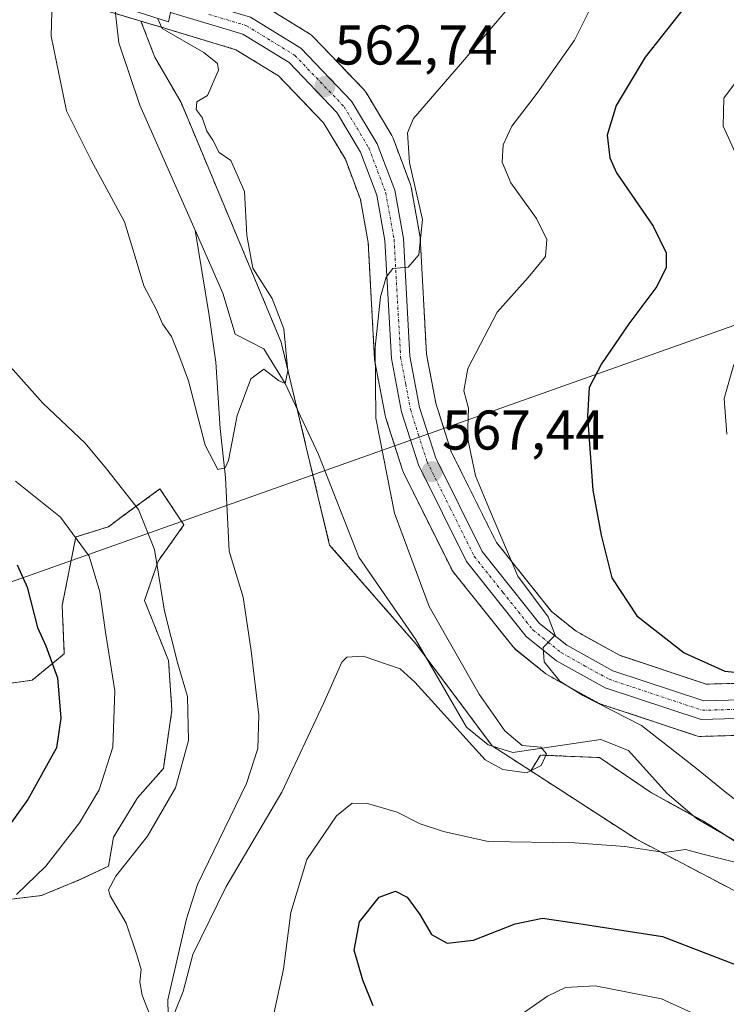
# Model space of a CAD drawing. Units: metres. Extents: x 591377 to 594863, y 4652701 to 4655047.
# Drawn here: x 593282 to 593408, y 4653259 to 4653436 of the extents above; entities that cross this region are included whole.
import ezdxf
from ezdxf.enums import TextEntityAlignment as Align

# ---------------------------------------------------------------- set-up
doc = ezdxf.new("R2010")
doc.units = ezdxf.units.M
doc.header["$MEASUREMENT"] = 0
doc.linetypes.add('TRAZO_Y_PUNTO', pattern=[1, 0.5, -0.25, 0, -0.25])
doc.linetypes.add('TRAZOS', pattern=[0.75, 0.5, -0.25])
for name, color, linetype, lineweight in [('Arbolado forestal', 92, 'TRAZOS', 0), ('Arbolado forestal CxS', 92, 'Continuous', 0), ('Carretera de calzada única', 19, 'Continuous', 13), ('Carretera de calzada única Cxs', 19, 'Continuous', 13), ('Carretera de calzada única eje', 19, 'TRAZO_Y_PUNTO', 0), ('Carátula', 7, 'Continuous', 5), ('Corriente natural lineal', 142, 'Continuous', 13), ('Curva de nivel maestra', 36, 'Continuous', 30), ('Curva de nivel normal', 36, 'Continuous', 0), ('Matorral', 135, 'Continuous', 0), ('Matorral CxS', 135, 'Continuous', 0), ('Núcleo urbano', 19, 'Continuous', 0), ('Núcleo urbano CxS', 19, 'Continuous', 0), ('Puente', 1, 'Continuous', 0), ('Puente Cxs', 1, 'Continuous', 13), ('Punto de cota en terreno', 7, 'Continuous', 0), ('Rótulo de punto de cota en terreno', 19, 'Continuous', 0), ('Tendido', 6, 'Continuous', 0)]:
    doc.layers.add(name, color=color, linetype=linetype, lineweight=lineweight)
doc.styles.add('Arial', font='txt', dxfattribs={"height": 0.2})

# ---------------------------------------------------------------- blocks, each defined once
blk = doc.blocks.new('*U151')
at = {"layer": 'Arbolado forestal CxS', "color": 92, "linetype": 'Continuous', "lineweight": 0}
for points in [[(593432.88, 4653317.37, 575.06), (593404.64, 4653316.55, 573.41), (593389.13, 4653321.72, 572.01), (593381.36, 4653326.02, 571.07), (593376.95, 4653329.57, 570.44), (593367.08, 4653341.94, 569.23), (593359.02, 4653358.17, 568.4), (593356.26, 4653366.85, 567.01), (593354.58, 4653375.63, 567), (593353.45, 4653396.52, 564.93), (593353.4, 4653396.89, 564.89), (593351.84, 4653405.51, 564.6), (593351.7, 4653406.02, 564.64), (593348.59, 4653414.32, 564.32), (593348.37, 4653414.79, 564.19), (593343.76, 4653422.47, 562.67), (593343.49, 4653422.86, 562.63), (593343.36, 4653423.01, 562.61), (593334.25, 4653432.51, 561.32), (593334.01, 4653432.73, 561.3), (593333.65, 4653432.99, 561.29), (593324.65, 4653438.52, 560.22)], [(593412.21, 4653286.92, 568.37), (593404.17, 4653292, 567.81), (593394.86, 4653297.08, 567.48), (593385.55, 4653303.42, 566.7), (593374.97, 4653303.85, 564.72), (593373.23, 4653301.04, 565.58), (593366.33, 4653305.51, 563.99), (593352.76, 4653323.69, 562.67), (593337.25, 4653341.46, 562.59), (593328.59, 4653377.77, 559.88), (593310.65, 4653420.7, 559.07), (593305.96, 4653428.81, 558.92), (593303.48, 4653435.24, 558.45), (593307.76, 4653433.96, 559.75), (593307.87, 4653433.93, 559.76), (593307.93, 4653433.91, 559.76), (593320.47, 4653430.14, 560.73), (593328.08, 4653425.47, 561.27), (593336.13, 4653417.07, 561.92), (593340.06, 4653410.51, 562.57), (593342.77, 4653403.29, 563.13), (593344.15, 4653395.62, 563.75), (593345.29, 4653374.69, 564.79), (593345.34, 4653374.31, 564.84), (593347.17, 4653364.73, 565.56), (593347.26, 4653364.38, 565.59), (593350.28, 4653354.88, 566.25), (593350.32, 4653354.76, 566.26), (593350.45, 4653354.46, 566.31), (593359.03, 4653337.19, 567.26), (593359.12, 4653337.03, 567.26), (593359.37, 4653336.66, 567.3), (593370.09, 4653323.21, 568.67), (593370.14, 4653323.15, 568.67), (593370.54, 4653322.76, 568.73), (593375.94, 4653318.41, 569.44), (593376.34, 4653318.14, 569.48), (593385.13, 4653313.28, 569.74), (593385.55, 4653313.08, 569.71), (593385.63, 4653313.05, 569.72), (593402.76, 4653307.35, 571.53), (593403.1, 4653307.26, 571.55), (593403.45, 4653307.21, 571.59), (593403.45, 4653307.21, 571.59), (593403.8, 4653307.2, 571.64), (593432.82, 4653308.04, 573.94)]]:
    blk.add_polyline3d(points, dxfattribs=at)
blk = doc.blocks.new('*U155')
at = {"layer": 'Arbolado forestal CxS', "color": 92, "linetype": 'Continuous', "lineweight": 0}
for points in [[(593293.5, 4653438.24, 556.97), (593303.48, 4653435.24, 558.45), (593305.96, 4653428.81, 558.92), (593310.65, 4653420.7, 559.07), (593328.59, 4653377.77, 559.88), (593337.25, 4653341.46, 562.59), (593352.76, 4653323.69, 562.67), (593366.33, 4653305.51, 563.99), (593373.23, 4653301.04, 565.58), (593392.14, 4653288.8, 569.4), (593430.53, 4653268.61, 572.84), (593448.39, 4653262.3, 575.05), (593463.18, 4653251.04, 577), (593464.97, 4653239.41, 579.89), (593473.57, 4653208.43, 583.45), (593498.97, 4653167.92, 586.78), (593535.94, 4653102.98, 588.35), (593546.51, 4653089.96, 589), (593550.77, 4653075.48, 589.7), (593557.38, 4653071.47, 590.91), (593566.11, 4653044.05, 591.38)], [(593275.87, 4653277.51, 570.75), (593285.69, 4653278.73, 567.95), (593292.45, 4653281.5, 566.63), (593297.67, 4653283.95, 565.64), (593298.59, 4653289.17, 566.97), (593302.89, 4653296.23, 566.83), (593307.49, 4653301.45, 565.96), (593309.03, 4653311.89, 565.59), (593308.41, 4653320.79, 565.39), (593304.12, 4653331.54, 566.28), (593306.57, 4653338.6, 564.78), (593311.18, 4653345.05, 561.93), (593306.88, 4653351.5, 562.85), (593300.2, 4653346.6, 566.31), (593297.67, 4653344.74, 567.63), (593291.84, 4653342.9, 569.78), (593289.38, 4653330.62, 572.9), (593289.77, 4653321.99, 573.81), (593283.99, 4653317.26, 576.88), (593277.26, 4653316.3, 579.68)]]:
    blk.add_polyline3d(points, dxfattribs=at)
blk = doc.blocks.new('*U159')
at = {"layer": 'Matorral CxS', "color": 135, "linetype": 'Continuous', "lineweight": 0}
blk.add_polyline3d([(593277.26, 4653316.3, 579.68), (593283.99, 4653317.26, 576.88), (593289.77, 4653321.99, 573.81), (593289.38, 4653330.62, 572.9), (593291.84, 4653342.9, 569.78), (593297.67, 4653344.74, 567.63), (593300.2, 4653346.6, 566.31), (593306.88, 4653351.5, 562.85), (593311.18, 4653345.05, 561.93), (593306.57, 4653338.6, 564.78), (593304.12, 4653331.54, 566.28), (593308.41, 4653320.79, 565.39), (593309.03, 4653311.89, 565.59), (593307.49, 4653301.45, 565.96), (593302.89, 4653296.23, 566.83), (593298.59, 4653289.17, 566.97), (593297.67, 4653283.95, 565.64), (593292.45, 4653281.5, 566.63), (593285.69, 4653278.73, 567.95), (593275.87, 4653277.51, 570.75)], dxfattribs=at)
blk = doc.blocks.new('*U162')
at = {"layer": 'Matorral CxS', "color": 135, "linetype": 'Continuous', "lineweight": 0}
blk.add_polyline3d([(593463.18, 4653251.04, 577), (593448.39, 4653262.3, 575.05), (593430.53, 4653268.61, 572.84), (593392.14, 4653288.8, 569.4), (593373.23, 4653301.04, 565.58), (593374.97, 4653303.85, 564.72), (593385.55, 4653303.42, 566.7), (593394.86, 4653297.08, 567.48), (593404.17, 4653292, 567.81), (593412.21, 4653286.92, 568.37), (593418.55, 4653285.65, 569.02), (593418.55, 4653285.65, 569.02), (593426.59, 4653282.27, 569.38), (593433.36, 4653282.27, 570.87), (593438.44, 4653287.77, 571.93), (593444.36, 4653294.96, 572.93), (593449.77, 4653296.99, 574.41), (593459.45, 4653282.78, 576.08), (593459.73, 4653282.43, 576.1), (593460.06, 4653282.13, 576.13), (593482.64, 4653264.11, 577.95), (593484.34, 4653261.35, 578.21), (593485.83, 4653257.08, 578.61)], dxfattribs=at)
blk = doc.blocks.new('*U173')
at = {"layer": 'Curva de nivel normal', "color": 36, "linetype": 'Continuous', "lineweight": 0}
for points in [[(593371.71, 4653257.51, 580), (593376.22, 4653260.7, 580), (593379.48, 4653262.23, 580), (593384.76, 4653262.52, 580), (593396.65, 4653260.22, 580), (593407.86, 4653255.09, 580)], [(593408.34, 4653361.33, 580), (593407.84, 4653367.69, 580), (593409.56, 4653373.8, 580)], [(593410.8, 4653409.66, 580), (593407.65, 4653416.47, 580), (593407.77, 4653421.43, 580), (593411.8, 4653426.83, 580)]]:
    blk.add_polyline3d(points, dxfattribs=at)
blk = doc.blocks.new('*U181')
at = {"layer": 'Curva de nivel normal', "color": 36, "linetype": 'Continuous', "lineweight": 0}
for points in [[(593370.02, 4653438.55, 565), (593360.68, 4653427.56, 565), (593352.23, 4653417.8, 565), (593351.18, 4653415.23, 565), (593351.52, 4653409.9, 565), (593353.88, 4653399.72, 565), (593353.19, 4653393.4, 565), (593351.28, 4653391.23, 565), (593348.56, 4653390.99, 565), (593347.37, 4653389.44, 565), (593346.38, 4653385.92, 565), (593345.39, 4653376.86, 565), (593345.52, 4653364.19, 565), (593348.87, 4653347.16, 565), (593355.08, 4653330.47, 565), (593364, 4653314.79, 565), (593368.62, 4653308.21, 565), (593371.7, 4653305.59, 565), (593375.07, 4653305.3, 565), (593376.05, 4653304.06, 565), (593375.12, 4653302, 565), (593372.46, 4653300.69, 565), (593368.27, 4653301.28, 565), (593365.1, 4653303, 565), (593355.48, 4653313.6, 565), (593352.47, 4653316.93, 565), (593349.86, 4653319.32, 565), (593343.27, 4653321.55, 565), (593340.35, 4653321.37, 565), (593339.41, 4653320.47, 565), (593336.16, 4653313.11, 565), (593328.7, 4653297.21, 565), (593318.68, 4653280.2, 565), (593312.78, 4653268.18, 565), (593311.02, 4653261.51, 565), (593309.42, 4653257.51, 565)], [(593305.17, 4653257.06, 565), (593303.71, 4653260.85, 565), (593303.3, 4653263.29, 565), (593303.5, 4653265.49, 565), (593302.76, 4653268.07, 565), (593300.85, 4653273.77, 565), (593297.96, 4653278.66, 565), (593297.7, 4653279.73, 565), (593299, 4653282.18, 565), (593304.65, 4653289.33, 565), (593309.67, 4653297.97, 565), (593311.99, 4653306.44, 565), (593311.81, 4653314.37, 565), (593310.09, 4653320.18, 565), (593307.71, 4653329.64, 565), (593305.93, 4653340.69, 565), (593303.04, 4653347.81, 565), (593297.33, 4653355.12, 565), (593293.49, 4653359.72, 565), (593285.95, 4653366.83, 565), (593280.13, 4653373.37, 565)]]:
    blk.add_polyline3d(points, dxfattribs=at)
blk = doc.blocks.new('*U206')
at = {"layer": 'Curva de nivel normal', "color": 36, "linetype": 'Continuous', "lineweight": 0}
for points in [[(593281.06, 4653352.9, 570), (593289.09, 4653346.45, 570), (593294.2, 4653339.44, 570), (593296.14, 4653333.1, 570), (593297.11, 4653325.84, 570), (593298.82, 4653315.36, 570), (593298.46, 4653305.25, 570), (593295.98, 4653297.66, 570), (593292.51, 4653291.71, 570), (593286.46, 4653283.99, 570), (593281.22, 4653278.89, 570)], [(593327.25, 4653257.53, 570), (593329, 4653265.56, 570), (593330.31, 4653275.69, 570), (593333.16, 4653285.17, 570), (593338.46, 4653292.98, 570), (593341.27, 4653295.22, 570), (593344.03, 4653295.17, 570), (593349.32, 4653293.61, 570), (593353.46, 4653291.57, 570), (593357.64, 4653290.16, 570), (593365.61, 4653288.4, 570), (593381.04, 4653288.14, 570), (593390.08, 4653287.5, 570), (593397.17, 4653286.43, 570), (593400.92, 4653286.95, 570), (593404.05, 4653286.12, 570), (593412.14, 4653284.07, 570)], [(593414.23, 4653292.43, 570), (593408.02, 4653297.27, 570), (593402.91, 4653301.44, 570), (593393.04, 4653309.15, 570), (593382.58, 4653314.54, 570), (593378.45, 4653317.08, 570), (593375.61, 4653320.58, 570), (593375.47, 4653323.14, 570), (593377.62, 4653325.3, 570), (593376.37, 4653328.58, 570), (593370.94, 4653335.91, 570), (593366.04, 4653347.41, 570), (593363.34, 4653353.83, 570), (593361.92, 4653360.71, 570), (593362.07, 4653365.99, 570), (593361.28, 4653369.06, 570), (593362, 4653373.07, 570), (593367.22, 4653383.12, 570), (593372.8, 4653389.34, 570), (593375.88, 4653393.1, 570), (593376.13, 4653396.18, 570), (593374.27, 4653399.93, 570), (593369.7, 4653406.28, 570), (593368.14, 4653409.99, 570), (593368.3, 4653413.12, 570), (593369.84, 4653416.43, 570), (593374.41, 4653422.33, 570), (593381.04, 4653431.86, 570), (593383.78, 4653437.19, 570)]]:
    blk.add_polyline3d(points, dxfattribs=at)
blk = doc.blocks.new('*U216')
at = {"layer": 'Curva de nivel maestra', "color": 36, "linetype": 'Continuous', "lineweight": 30}
blk.add_polyline3d([(593400.69, 4653437.64, 575), (593393.7, 4653428.78, 575), (593388.52, 4653420.12, 575), (593386.89, 4653414.83, 575), (593387.39, 4653410.78, 575), (593388.59, 4653408.07, 575), (593395.15, 4653398.55, 575), (593397.45, 4653393.76, 575), (593397.46, 4653391.13, 575), (593395.78, 4653387.72, 575), (593390.77, 4653381.07, 575), (593385.88, 4653373.88, 575), (593383.7, 4653369.64, 575), (593383.37, 4653364.55, 575), (593384.35, 4653351.28, 575), (593385.86, 4653343.25, 575), (593387.75, 4653335.59, 575), (593392.24, 4653328.79, 575), (593400.7, 4653322.16, 575), (593407.97, 4653318.86, 575), (593417.95, 4653317.84, 575)], dxfattribs=at)
blk = doc.blocks.new('*U218')
at = {"layer": 'Curva de nivel maestra', "color": 36, "linetype": 'Continuous', "lineweight": 30}
for points in [[(593281.31, 4653337.94, 575), (593283.12, 4653333.93, 575), (593284.94, 4653326.68, 575), (593286.46, 4653323.4, 575), (593288.53, 4653317.67, 575), (593289.16, 4653310.47, 575), (593288.39, 4653305.18, 575), (593283.21, 4653295.93, 575), (593277.88, 4653288.51, 575)], [(593345.05, 4653258.99, 575), (593343.2, 4653263.54, 575), (593341.66, 4653268.93, 575), (593342.58, 4653273.98, 575), (593346.1, 4653278.4, 575), (593349.06, 4653279.52, 575), (593351.1, 4653278.43, 575), (593353.4, 4653275.32, 575), (593355.45, 4653271.76, 575), (593358.27, 4653270.19, 575), (593363, 4653270.73, 575), (593370.43, 4653273.62, 575), (593375.35, 4653274.67, 575), (593381.83, 4653273.71, 575), (593396.79, 4653271.36, 575), (593412.93, 4653265.16, 575)]]:
    blk.add_polyline3d(points, dxfattribs=at)
blk = doc.blocks.new('5PATER')
at = {"layer": 'Carátula', "linetype": 'Continuous', "lineweight": 5}
h = blk.add_hatch(color=250, dxfattribs=at)
edge = h.paths.add_edge_path()
edge.add_ellipse((0, 0.01), major_axis=(-1.33, -1.34), ratio=0.999422, start_angle=0, end_angle=360)

msp = doc.modelspace()

# ---------------------------------------------------------------- linework, layer by layer
at = {"layer": 'Arbolado forestal', "color": 92, "linetype": 'TRAZOS', "lineweight": 0}
for points in [[(593284.23, 4653444.36, 560.46), (593284.29, 4653444.17, 560.47), (593284.5, 4653443.7, 560.49), (593284.78, 4653443.27, 560.47), (593285.13, 4653442.9, 560.42), (593286, 4653442.12, 560.25), (593286.24, 4653441.89, 560.2), (593286.31, 4653441.83, 560.18), (593287.65, 4653440.63, 559.61), (593287.94, 4653440.39, 559.47), (593288.26, 4653440.2, 559.31), (593288.6, 4653440.05, 559.14), (593293.32, 4653438.3, 557.01), (593293.5, 4653438.24, 556.97), (593298.95, 4653436.6, 556.83), (593303.48, 4653435.24, 558.45)], [(593432.88, 4653317.37, 575.06), (593404.64, 4653316.55, 573.41), (593389.13, 4653321.72, 572.01), (593381.36, 4653326.02, 571.07), (593376.95, 4653329.57, 570.44), (593367.08, 4653341.94, 569.23), (593359.02, 4653358.17, 568.4), (593356.26, 4653366.85, 567.01), (593354.58, 4653375.63, 567), (593353.45, 4653396.52, 564.93), (593353.4, 4653396.89, 564.89), (593351.84, 4653405.51, 564.6), (593351.7, 4653406.02, 564.64), (593348.59, 4653414.32, 564.32), (593348.37, 4653414.79, 564.19), (593343.76, 4653422.47, 562.67), (593343.49, 4653422.86, 562.63), (593343.35, 4653423.01, 562.61), (593334.25, 4653432.51, 561.32), (593334.01, 4653432.73, 561.3), (593333.65, 4653432.99, 561.29), (593324.65, 4653438.52, 560.22)], [(593373.23, 4653301.04, 565.58), (593366.45, 4653305.43, 563.96), (593366.33, 4653305.51, 563.99), (593354.35, 4653321.56, 563.15), (593352.76, 4653323.69, 562.67), (593337.25, 4653341.46, 562.59), (593331.48, 4653365.65, 560.1), (593328.59, 4653377.78, 559.88), (593310.65, 4653420.7, 559.07), (593305.95, 4653428.82, 558.92), (593303.48, 4653435.24, 558.45)], [(593303.48, 4653435.24, 558.45), (593307.76, 4653433.96, 559.75), (593307.87, 4653433.93, 559.76), (593307.93, 4653433.91, 559.76), (593320.47, 4653430.14, 560.73), (593328.08, 4653425.47, 561.27), (593336.13, 4653417.07, 561.92), (593340.06, 4653410.51, 562.57), (593342.77, 4653403.29, 563.14), (593344.15, 4653395.62, 563.75), (593345.29, 4653374.69, 564.79), (593345.34, 4653374.31, 564.84), (593347.17, 4653364.73, 565.56), (593347.26, 4653364.38, 565.59), (593350.28, 4653354.88, 566.25), (593350.32, 4653354.76, 566.26), (593350.45, 4653354.46, 566.31), (593359.03, 4653337.2, 567.26), (593359.12, 4653337.03, 567.26), (593359.37, 4653336.66, 567.3), (593370.09, 4653323.21, 568.67), (593370.14, 4653323.15, 568.67), (593370.53, 4653322.76, 568.73), (593375.94, 4653318.41, 569.44), (593376.34, 4653318.14, 569.48), (593385.13, 4653313.28, 569.74), (593385.55, 4653313.08, 569.71), (593385.63, 4653313.05, 569.71), (593402.76, 4653307.35, 571.53), (593403.1, 4653307.26, 571.55), (593403.45, 4653307.21, 571.59), (593403.8, 4653307.2, 571.64), (593432.82, 4653308.04, 573.94)], [(593275.87, 4653277.51, 570.75), (593285.69, 4653278.73, 567.95), (593292.45, 4653281.5, 566.63), (593297.67, 4653283.95, 565.64), (593298.59, 4653289.17, 566.97), (593302.89, 4653296.23, 566.83), (593307.49, 4653301.45, 565.96), (593309.03, 4653311.89, 565.59), (593308.41, 4653320.79, 565.39), (593304.12, 4653331.54, 566.28), (593306.57, 4653338.6, 564.78), (593311.18, 4653345.05, 561.93), (593306.88, 4653351.5, 562.85), (593300.2, 4653346.6, 566.31), (593297.67, 4653344.74, 567.63), (593291.83, 4653342.9, 569.78), (593289.38, 4653330.62, 572.9), (593289.77, 4653321.99, 573.81), (593283.99, 4653317.26, 576.88), (593277.26, 4653316.3, 579.68)], [(593449.77, 4653296.99, 574.41), (593444.36, 4653294.96, 572.93), (593438.44, 4653287.77, 571.93), (593433.36, 4653282.27, 570.87), (593426.59, 4653282.27, 569.38), (593422.92, 4653283.81, 568.65), (593418.55, 4653285.65, 569.02), (593412.76, 4653286.81, 568.46), (593412.21, 4653286.92, 568.37), (593408.53, 4653289.24, 567.93), (593404.17, 4653292, 567.81), (593402.21, 4653293.06, 567.14), (593394.86, 4653297.08, 567.48), (593385.55, 4653303.42, 566.7), (593374.97, 4653303.85, 564.72), (593373.23, 4653301.04, 565.58)], [(593373.23, 4653301.04, 565.58), (593392.14, 4653288.8, 569.4), (593430.52, 4653268.61, 572.84), (593448.39, 4653262.3, 575.05), (593463.18, 4653251.04, 577), (593464.97, 4653239.41, 579.89), (593473.57, 4653208.43, 583.45), (593498.97, 4653167.92, 586.78), (593535.94, 4653102.98, 588.35), (593546.51, 4653089.96, 589), (593550.77, 4653075.48, 589.7), (593557.38, 4653071.47, 590.91), (593566.1, 4653044.05, 591.38)]]:
    msp.add_polyline3d(points, dxfattribs=at)
at = {"layer": 'Carretera de calzada única', "color": 19, "linetype": 'Continuous', "lineweight": 13}
for points in [[(593309.51, 4653440.03, 560.43), (593323.08, 4653435.96, 561.14), (593332.08, 4653430.43, 561.97), (593341.19, 4653420.93, 562.86), (593345.78, 4653413.27, 563.57), (593348.89, 4653404.98, 564.2), (593350.45, 4653396.36, 564.53), (593351.6, 4653375.26, 565.96), (593353.35, 4653366.11, 566.75), (593356.23, 4653357.04, 567.23), (593364.54, 4653340.32, 568.64), (593374.81, 4653327.44, 569.63), (593379.68, 4653323.52, 570.12), (593387.92, 4653318.96, 570.9), (593404.2, 4653313.54, 571.97), (593432.97, 4653314.37, 574.26), (593438.5, 4653313.94, 574.58), (593444.91, 4653311.75, 574.82), (593445.97, 4653310.81, 574.92)], [(593445.7, 4653306.59, 574.37), (593443.2, 4653308.82, 574.68), (593437.82, 4653310.66, 574.3), (593432.89, 4653311.04, 573.95), (593403.71, 4653310.2, 571.92), (593386.58, 4653315.9, 570.51), (593377.82, 4653320.75, 569.94), (593372.44, 4653325.08, 569.4), (593361.72, 4653338.53, 568.43), (593353.14, 4653355.79, 567), (593350.12, 4653365.29, 566.32), (593348.29, 4653374.85, 565.58), (593347.14, 4653395.97, 564.52), (593345.67, 4653404.09, 563.88), (593342.77, 4653411.82, 563.2), (593338.53, 4653418.9, 562.58), (593329.98, 4653427.82, 562.04), (593321.71, 4653432.9, 561.53), (593308.79, 4653436.78, 560.65)]]:
    msp.add_polyline3d(points, dxfattribs=at)
at = {"layer": 'Carretera de calzada única Cxs', "color": 19, "linetype": 'Continuous', "lineweight": 13}
for points in [[(593432.89, 4653311.04, 573.95), (593403.71, 4653310.2, 571.92), (593386.58, 4653315.9, 570.51), (593377.82, 4653320.75, 569.94), (593372.44, 4653325.08, 569.4), (593361.72, 4653338.53, 568.43), (593353.14, 4653355.79, 567), (593350.12, 4653365.29, 566.32), (593348.29, 4653374.85, 565.58), (593347.14, 4653395.97, 564.52), (593345.67, 4653404.09, 563.88), (593342.77, 4653411.82, 563.2), (593338.53, 4653418.9, 562.58), (593329.98, 4653427.82, 562.04), (593321.71, 4653432.9, 561.53), (593308.79, 4653436.78, 560.65)], [(593323.08, 4653435.96, 561.14), (593332.08, 4653430.43, 561.97), (593341.19, 4653420.93, 562.86), (593345.78, 4653413.27, 563.57), (593348.89, 4653404.98, 564.2), (593350.45, 4653396.36, 564.53), (593351.6, 4653375.26, 565.96), (593353.35, 4653366.11, 566.75), (593356.23, 4653357.04, 567.23), (593364.54, 4653340.32, 568.64), (593374.81, 4653327.44, 569.63), (593379.68, 4653323.52, 570.12), (593387.92, 4653318.96, 570.9), (593404.2, 4653313.54, 571.97), (593432.97, 4653314.37, 574.26)]]:
    msp.add_polyline3d(points, dxfattribs=at)
at = {"layer": 'Carretera de calzada única eje', "color": 19, "linetype": 'TRAZO_Y_PUNTO', "lineweight": 0}
msp.add_polyline3d([(593315.61, 4653436.46, 561.13), (593322.39, 4653434.43, 561.52), (593326.89, 4653431.66, 561.91), (593331.03, 4653429.12, 562.19), (593335.58, 4653424.37, 562.49), (593339.86, 4653419.91, 562.79), (593342.15, 4653416.08, 563.19), (593344.27, 4653412.54, 563.4), (593345.83, 4653408.4, 563.73), (593347.28, 4653404.53, 564.1), (593348.06, 4653400.22, 564.29), (593348.79, 4653396.16, 564.52), (593349.95, 4653375.05, 565.76), (593350.86, 4653370.28, 566.21), (593351.73, 4653365.7, 566.66), (593353.17, 4653361.16, 566.89), (593354.68, 4653356.41, 567.13), (593358.84, 4653348.05, 567.8), (593363.13, 4653339.42, 568.51), (593368.26, 4653332.98, 569.26), (593373.63, 4653326.26, 569.54), (593376.31, 4653324.1, 569.91), (593378.75, 4653322.14, 570.06), (593382.87, 4653319.85, 570.55), (593387.25, 4653317.43, 570.67), (593403.95, 4653311.87, 571.93), (593418.54, 4653312.29, 572.95)], dxfattribs=at)
at = {"layer": 'Corriente natural lineal', "color": 142, "linetype": 'Continuous', "lineweight": 13}
for points in [[(593298.77, 4653438.22, 556.7), (593299.54, 4653431.39, 557.07), (593303.26, 4653420.23, 557.36), (593313.16, 4653397.83, 558.38)], [(593313.16, 4653397.83, 558.38), (593315.7, 4653382.55, 558.89), (593316.89, 4653374.22, 559.23), (593317.68, 4653362.31, 559.76), (593318.61, 4653353.58, 560.23), (593319.27, 4653340.35, 560.78), (593321.78, 4653332.15, 561.06), (593323.18, 4653322.52, 561.57), (593324.6, 4653311.02, 562.13), (593324.39, 4653305.01, 562.66), (593322.4, 4653298.77, 562.88), (593313.6, 4653280.66, 564.15), (593311.62, 4653274.52, 564.37), (593308.29, 4653260.05, 564.8), (593308.42, 4653254.89, 564.93)], [(593447.08, 4653302.03, 573.34), (593437.95, 4653297.09, 570.77), (593434.02, 4653293.53, 570.17), (593430.76, 4653288.54, 568.82), (593427.21, 4653285.17, 569.11), (593425.85, 4653284.38, 568.86), (593422.17, 4653283.67, 568.59), (593417.67, 4653284.55, 569.1), (593413.11, 4653286.61, 568.57), (593402.88, 4653292.49, 567.51), (593397.64, 4653297, 567.22), (593390.76, 4653304.7, 566.86), (593385.8, 4653306.64, 566.42), (593370.06, 4653304.3, 564.58), (593365.62, 4653305.69, 564.16), (593361.77, 4653308.84, 563.66), (593352.59, 4653324.59, 562.69), (593342.49, 4653339.26, 562.06), (593335.24, 4653357.64, 560.73), (593329.27, 4653370.37, 560.22), (593325.49, 4653376.6, 559.57), (593320.33, 4653379.23, 559.25), (593318.15, 4653386.53, 558.83), (593313.16, 4653397.83, 558.38)]]:
    msp.add_polyline3d(points, dxfattribs=at)
at = {"layer": 'Curva de nivel normal', "color": 36, "linetype": 'Continuous', "lineweight": 0}
msp.add_polyline3d([(593306.44, 4653435.77, 560), (593307.27, 4653433.94, 560), (593314.71, 4653429.64, 560), (593317.2, 4653427.66, 560), (593317.38, 4653426.46, 560), (593315.41, 4653421.93, 560), (593313.5, 4653420.79, 560), (593313.36, 4653419.4, 560), (593314.41, 4653418.02, 560), (593315.27, 4653415.53, 560), (593316.37, 4653413.96, 560), (593317.49, 4653411.74, 560), (593319.59, 4653410.29, 560), (593322.01, 4653404.72, 560), (593322.44, 4653396.88, 560), (593323.51, 4653391.05, 560), (593326.94, 4653385.6, 560), (593329.03, 4653380.15, 560), (593329.78, 4653372.67, 560), (593329.27, 4653370.37, 560), (593328.08, 4653370.93, 560), (593325.47, 4653372.97, 560), (593323.13, 4653371.23, 560), (593320.72, 4653364.64, 560), (593319.13, 4653356.61, 560), (593318.56, 4653355.31, 560), (593317.27, 4653354.96, 560), (593314.99, 4653359.33, 560), (593311.99, 4653370.84, 560), (593310.28, 4653375.52, 560), (593308.95, 4653378.82, 560), (593307.34, 4653381.05, 560), (593306.25, 4653383.57, 560), (593304.01, 4653387.86, 560), (593302.43, 4653393.03, 560), (593300.56, 4653399.32, 560), (593294.55, 4653410.34, 560), (593290.16, 4653419.21, 560), (593287.44, 4653432.54, 560), (593287.62, 4653439.11, 560)], dxfattribs=at)
at = {"layer": 'Matorral', "color": 135, "linetype": 'Continuous', "lineweight": 0}
for points in [[(593275.87, 4653277.51, 570.75), (593285.69, 4653278.73, 567.95), (593292.45, 4653281.5, 566.63), (593297.67, 4653283.95, 565.64), (593298.59, 4653289.17, 566.97), (593302.89, 4653296.23, 566.83), (593307.49, 4653301.45, 565.96), (593309.03, 4653311.89, 565.59), (593308.41, 4653320.79, 565.39), (593304.12, 4653331.54, 566.28), (593306.57, 4653338.6, 564.78), (593311.18, 4653345.05, 561.93), (593306.88, 4653351.5, 562.85), (593300.2, 4653346.6, 566.31), (593297.67, 4653344.74, 567.63), (593291.83, 4653342.9, 569.78), (593289.38, 4653330.62, 572.9), (593289.77, 4653321.99, 573.81), (593283.99, 4653317.26, 576.88), (593277.26, 4653316.3, 579.68)], [(593449.77, 4653296.99, 574.41), (593444.36, 4653294.96, 572.93), (593438.44, 4653287.77, 571.93), (593433.36, 4653282.27, 570.87), (593426.59, 4653282.27, 569.38), (593422.92, 4653283.81, 568.65), (593418.55, 4653285.65, 569.02), (593412.76, 4653286.81, 568.46), (593412.21, 4653286.92, 568.37), (593408.53, 4653289.24, 567.93), (593404.17, 4653292, 567.81), (593402.21, 4653293.06, 567.14), (593394.86, 4653297.08, 567.48), (593385.55, 4653303.42, 566.7), (593374.97, 4653303.85, 564.72), (593373.23, 4653301.04, 565.58)], [(593373.23, 4653301.04, 565.58), (593392.14, 4653288.8, 569.4), (593430.52, 4653268.61, 572.84), (593448.39, 4653262.3, 575.05), (593463.18, 4653251.04, 577), (593464.97, 4653239.41, 579.89), (593473.57, 4653208.43, 583.45), (593498.97, 4653167.92, 586.78), (593535.94, 4653102.98, 588.35), (593546.51, 4653089.96, 589), (593550.77, 4653075.48, 589.7), (593557.38, 4653071.47, 590.91), (593566.1, 4653044.05, 591.38)]]:
    msp.add_polyline3d(points, dxfattribs=at)
at = {"layer": 'Núcleo urbano', "color": 19, "linetype": 'Continuous', "lineweight": 0}
for points in [[(593284.23, 4653444.36, 560.46), (593284.29, 4653444.17, 560.47), (593284.5, 4653443.7, 560.49), (593284.78, 4653443.27, 560.47), (593285.13, 4653442.9, 560.42), (593286, 4653442.12, 560.25), (593286.24, 4653441.89, 560.2), (593286.31, 4653441.83, 560.18), (593287.65, 4653440.63, 559.61), (593287.94, 4653440.39, 559.47), (593288.26, 4653440.2, 559.31), (593288.6, 4653440.05, 559.14), (593293.32, 4653438.3, 557.01), (593293.5, 4653438.24, 556.97), (593298.95, 4653436.6, 556.83), (593303.48, 4653435.24, 558.45)], [(593432.88, 4653317.37, 575.06), (593404.64, 4653316.55, 573.41), (593389.13, 4653321.72, 572.01), (593381.36, 4653326.02, 571.07), (593376.95, 4653329.57, 570.44), (593367.08, 4653341.94, 569.23), (593359.02, 4653358.17, 568.4), (593356.26, 4653366.85, 567.01), (593354.58, 4653375.63, 567), (593353.45, 4653396.52, 564.93), (593353.4, 4653396.89, 564.89), (593351.84, 4653405.51, 564.6), (593351.7, 4653406.02, 564.64), (593348.59, 4653414.32, 564.32), (593348.37, 4653414.79, 564.19), (593343.76, 4653422.47, 562.67), (593343.49, 4653422.86, 562.63), (593343.35, 4653423.01, 562.61), (593334.25, 4653432.51, 561.32), (593334.01, 4653432.73, 561.3), (593333.65, 4653432.99, 561.29), (593324.65, 4653438.52, 560.22)], [(593303.48, 4653435.24, 558.45), (593307.76, 4653433.96, 559.75), (593307.87, 4653433.93, 559.76), (593307.93, 4653433.91, 559.76), (593320.47, 4653430.14, 560.73), (593328.08, 4653425.47, 561.27), (593336.13, 4653417.07, 561.92), (593340.06, 4653410.51, 562.57), (593342.77, 4653403.29, 563.14), (593344.15, 4653395.62, 563.75), (593345.29, 4653374.69, 564.79), (593345.34, 4653374.31, 564.84), (593347.17, 4653364.73, 565.56), (593347.26, 4653364.38, 565.59), (593350.28, 4653354.88, 566.25), (593350.32, 4653354.76, 566.26), (593350.45, 4653354.46, 566.31), (593359.03, 4653337.2, 567.26), (593359.12, 4653337.03, 567.26), (593359.37, 4653336.66, 567.3), (593370.09, 4653323.21, 568.67), (593370.14, 4653323.15, 568.67), (593370.53, 4653322.76, 568.73), (593375.94, 4653318.41, 569.44), (593376.34, 4653318.14, 569.48), (593385.13, 4653313.28, 569.74), (593385.55, 4653313.08, 569.71), (593385.63, 4653313.05, 569.71), (593402.76, 4653307.35, 571.53), (593403.1, 4653307.26, 571.55), (593403.45, 4653307.21, 571.59), (593403.8, 4653307.2, 571.64), (593432.82, 4653308.04, 573.94)]]:
    msp.add_polyline3d(points, dxfattribs=at)
at = {"layer": 'Núcleo urbano CxS', "color": 19, "linetype": 'Continuous', "lineweight": 0}
for points in [[(593432.82, 4653308.04, 573.94), (593403.8, 4653307.2, 571.64), (593403.45, 4653307.21, 571.59), (593403.1, 4653307.26, 571.55), (593402.76, 4653307.35, 571.53), (593385.63, 4653313.05, 569.72), (593385.55, 4653313.08, 569.71), (593385.13, 4653313.28, 569.74), (593376.34, 4653318.14, 569.48), (593375.94, 4653318.41, 569.44), (593370.54, 4653322.76, 568.73), (593370.14, 4653323.15, 568.67), (593370.09, 4653323.21, 568.67), (593359.37, 4653336.66, 567.3), (593359.12, 4653337.03, 567.26), (593359.03, 4653337.19, 567.26), (593350.45, 4653354.46, 566.31), (593350.32, 4653354.76, 566.26), (593350.28, 4653354.88, 566.25), (593347.26, 4653364.38, 565.59), (593347.17, 4653364.73, 565.56), (593345.34, 4653374.31, 564.84), (593345.29, 4653374.69, 564.79), (593344.15, 4653395.62, 563.75), (593342.77, 4653403.29, 563.13), (593340.06, 4653410.51, 562.57), (593336.13, 4653417.07, 561.92), (593328.08, 4653425.47, 561.27), (593320.47, 4653430.14, 560.73), (593307.93, 4653433.91, 559.76), (593307.87, 4653433.93, 559.76), (593307.76, 4653433.96, 559.75), (593303.48, 4653435.24, 558.45), (593293.5, 4653438.24, 556.97)], [(593324.65, 4653438.52, 560.22), (593333.65, 4653432.99, 561.29), (593334.01, 4653432.73, 561.3), (593334.25, 4653432.51, 561.32), (593343.36, 4653423.01, 562.61), (593343.49, 4653422.86, 562.63), (593343.76, 4653422.47, 562.67), (593348.37, 4653414.79, 564.19), (593348.59, 4653414.32, 564.32), (593351.7, 4653406.02, 564.64), (593351.84, 4653405.51, 564.6), (593353.4, 4653396.89, 564.89), (593353.45, 4653396.52, 564.93), (593354.58, 4653375.63, 567), (593356.26, 4653366.85, 567.01), (593359.02, 4653358.17, 568.4), (593367.08, 4653341.94, 569.23), (593376.95, 4653329.57, 570.44), (593381.36, 4653326.02, 571.07), (593389.13, 4653321.72, 572.01), (593404.64, 4653316.55, 573.41), (593432.88, 4653317.37, 575.06)]]:
    msp.add_polyline3d(points, dxfattribs=at)
at = {"layer": 'Puente', "color": 1, "linetype": 'Continuous', "lineweight": 0}
msp.add_polyline3d([(593308.79, 4653436.78, 561.17), (593308.42, 4653435.14, 560.88), (593287.81, 4653441.72, 561.32), (593288.31, 4653444.06, 560.28), (593288.72, 4653445.93, 560.15), (593289.36, 4653448.96, 560.17), (593289.58, 4653449.98, 560.42), (593292.05, 4653446.51, 560.2), (593309.45, 4653440.43, 561.07), (593309.51, 4653440.03, 561.17), (593309.15, 4653438.4, 561.18), (593308.79, 4653436.78, 561.17)], dxfattribs=at)
at = {"layer": 'Puente Cxs', "color": 1, "linetype": 'Continuous', "lineweight": 13}
msp.add_polyline3d([(593308.79, 4653436.78, 561.17), (593308.42, 4653435.14, 560.88), (593287.81, 4653441.72, 561.32), (593288.31, 4653444.06, 560.28), (593288.72, 4653445.93, 560.15), (593289.36, 4653448.96, 560.17), (593289.58, 4653449.98, 560.42), (593292.05, 4653446.51, 560.2), (593309.45, 4653440.43, 561.07), (593309.51, 4653440.03, 561.17), (593309.15, 4653438.4, 561.18), (593308.79, 4653436.78, 561.17)], close=True, dxfattribs=at)
at = {"layer": 'Tendido', "color": 6, "linetype": 'Continuous', "lineweight": 0}
msp.add_polyline3d([(594842.34, 4654303.35, 581.09), (594598.43, 4654142.26, 586.18), (594325.97, 4653963.41, 605.8), (593993.47, 4653744.3, 623.66), (593788.68, 4653608.77, 646.86), (593483.53, 4653407, 595.69), (593152.49, 4653289.55, 604.85), (592907.55, 4653202.83, 607.14), (592433.38, 4653033.82, 639.99), (592235.63, 4653054.93, 589.49)], dxfattribs=at)

# ---------------------------------------------------------------- block references
at = {"layer": 'Arbolado forestal CxS', "color": 92, "linetype": 'Continuous', "lineweight": 0}
for name in ['*U151', '*U155']:
    msp.add_blockref(name, (0, 0), dxfattribs=at)
at = {"layer": 'Curva de nivel maestra', "color": 36, "linetype": 'Continuous', "lineweight": 30}
for name in ['*U218', '*U216']:
    msp.add_blockref(name, (0, 0), dxfattribs=at)
at = {"layer": 'Curva de nivel normal', "color": 36, "linetype": 'Continuous', "lineweight": 0}
for name in ['*U181', '*U206', '*U173']:
    msp.add_blockref(name, (0, 0), dxfattribs=at)
at = {"layer": 'Matorral CxS', "color": 135, "linetype": 'Continuous', "lineweight": 0}
for name in ['*U159', '*U162']:
    msp.add_blockref(name, (0, 0), dxfattribs=at)
at = {"layer": 'Punto de cota en terreno', "linetype": 'Continuous', "lineweight": 0}
for p in [(593336.4, 4653423.53, 562.74), (593355.59, 4653354.6, 567.44)]:
    msp.add_blockref('5PATER', p, dxfattribs=at)

# ---------------------------------------------------------------- texts
at = {"layer": 'Rótulo de punto de cota en terreno', "color": 19, "linetype": 'Continuous', "lineweight": 0, "style": 'Arial'}
for s, p in [('562,74', (593338.16, 4653425.29)), ('567,44', (593357.35, 4653356.36))]:
    msp.add_text(s, height=7, dxfattribs=at).set_placement(p, align=Align.BOTTOM_LEFT)

doc.saveas('drawing.dxf')
